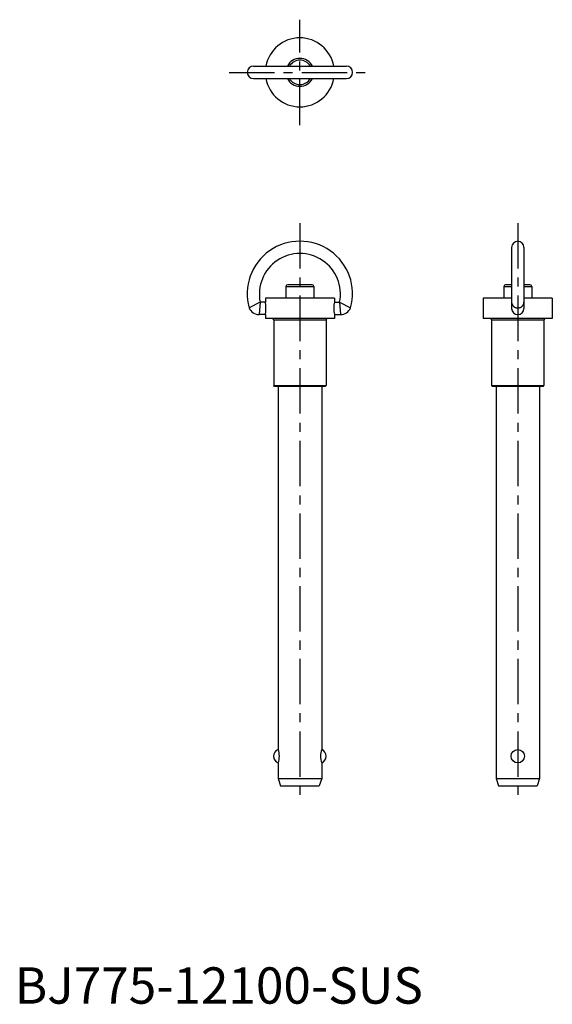
# Model space of a CAD drawing. Extents: x 1 to 148, y 0 to 271.
import ezdxf

# ---------------------------------------------------------------- set-up
doc = ezdxf.new("R2010")
doc.units = 0
doc.header["$LTSCALE"] = 10
doc.linetypes.add('CENTER', pattern=[2, 1.25, -0.25, 0.25, -0.25])
doc.layers.get('0').update_dxf_attribs({"linetype": 'CONTINUOUS'})
doc.layers.add('1', color=1, linetype='CENTER')
doc.styles.add('STANDARD1', font='txt')

msp = doc.modelspace()

# ---------------------------------------------------------------- linework, layer by layer
for p, q in [((65.73, 258.19), (91.33, 258.19)), ((65.73, 254.79), (91.33, 254.79)), ((136.83, 208.29), (136.83, 191.49)), ((140.23, 208.29), (140.23, 191.49)), ((81.88, 197.99), (75.18, 197.99)), ((136.83, 197.99), (135.18, 197.99)), ((141.88, 197.99), (140.23, 197.99)), ((74.68, 197.49), (74.68, 194.29)), ((74.68, 197.49), (82.38, 197.49)), ((82.38, 197.49), (82.38, 194.29)), ((134.68, 197.49), (136.83, 197.49)), ((134.68, 197.49), (134.68, 194.29)), ((140.23, 197.49), (142.38, 197.49)), ((142.38, 197.49), (142.38, 194.29)), ((67.59, 193.19), (64.56, 191.61)), ((67.59, 193.19), (67.32, 189.79)), ((69.03, 193.19), (67.59, 193.19)), ((69.03, 194.29), (69.03, 193.19)), ((88.03, 194.29), (69.03, 194.29)), ((88.03, 194.29), (88.03, 193.19)), ((88.03, 193.19), (89.48, 193.19)), ((89.48, 193.19), (92.5, 191.61)), ((89.48, 193.19), (89.75, 189.79)), ((129.03, 194.29), (129.03, 188.69)), ((136.83, 194.29), (129.03, 194.29)), ((148.03, 194.29), (140.23, 194.29)), ((148.03, 194.29), (148.03, 188.69)), ((69.03, 189.79), (67.32, 189.79)), ((69.03, 189.79), (69.03, 188.69)), ((88.03, 188.69), (69.03, 188.69)), ((71.33, 188.29), (71.33, 170.24)), ((71.33, 188.29), (85.73, 188.29)), ((85.73, 188.29), (85.73, 170.24)), ((88.03, 189.79), (88.03, 188.69)), ((88.03, 189.79), (89.75, 189.79)), ((148.03, 188.69), (129.03, 188.69)), ((131.33, 188.29), (131.33, 170.24)), ((131.33, 188.29), (145.73, 188.29)), ((145.73, 188.29), (145.73, 170.24)), ((71.58, 169.99), (71.33, 170.24)), ((71.33, 170.24), (85.73, 170.24)), ((85.48, 169.99), (71.58, 169.99)), ((72.53, 169.99), (72.53, 69.99)), ((84.53, 169.99), (84.53, 69.99)), ((85.48, 169.99), (85.73, 170.24)), ((131.58, 169.99), (131.33, 170.24)), ((131.33, 170.24), (145.73, 170.24)), ((145.48, 169.99), (131.58, 169.99)), ((132.53, 169.99), (132.53, 61.99)), ((144.53, 169.99), (144.53, 61.99)), ((145.48, 169.99), (145.73, 170.24)), ((72.53, 66.28), (72.53, 61.99)), ((84.53, 66.28), (84.53, 61.99)), ((72.53, 61.99), (84.53, 61.99)), ((72.53, 61.99), (73.23, 59.99)), ((73.23, 59.99), (83.83, 59.99)), ((84.53, 61.99), (83.83, 59.99)), ((132.53, 61.99), (133.23, 59.99)), ((132.53, 61.99), (144.53, 61.99)), ((133.23, 59.99), (143.83, 59.99)), ((144.53, 61.99), (143.83, 59.99))]:
    msp.add_line(p, q)
msp.add_polyline3d([(136.83, 193.19, 0), (136.83, 193.15, 0), (136.84, 193.12, 0), (136.84, 193.08, 0), (136.84, 193.04, 0), (136.84, 193, 0), (136.85, 192.96, 0), (136.86, 192.92, 0), (136.87, 192.88, 0), (136.87, 192.85, 0), (136.88, 192.81, 0), (136.89, 192.77, 0), (136.91, 192.73, 0), (136.92, 192.7, 0), (136.93, 192.66, 0), (136.95, 192.62, 0), (136.96, 192.59, 0), (136.98, 192.55, 0), (137, 192.52, 0), (137.01, 192.48, 0), (137.03, 192.45, 0), (137.05, 192.41, 0), (137.07, 192.38, 0), (137.1, 192.35, 0), (137.12, 192.31, 0), (137.14, 192.28, 0), (137.17, 192.25, 0), (137.19, 192.22, 0), (137.22, 192.19, 0), (137.25, 192.16, 0), (137.27, 192.13, 0), (137.3, 192.1, 0), (137.33, 192.08, 0), (137.36, 192.05, 0), (137.39, 192.02, 0), (137.42, 192, 0), (137.45, 191.97, 0), (137.49, 191.95, 0), (137.52, 191.92, 0), (137.55, 191.9, 0), (137.59, 191.88, 0), (137.62, 191.86, 0), (137.66, 191.84, 0), (137.69, 191.82, 0), (137.73, 191.8, 0), (137.77, 191.78, 0), (137.81, 191.76, 0), (137.84, 191.75, 0), (137.88, 191.73, 0), (137.92, 191.72, 0), (137.96, 191.71, 0), (138, 191.69, 0), (138.04, 191.68, 0), (138.08, 191.67, 0), (138.12, 191.66, 0), (138.16, 191.65, 0), (138.2, 191.64, 0), (138.24, 191.64, 0), (138.28, 191.63, 0), (138.32, 191.62, 0), (138.37, 191.62, 0), (138.41, 191.62, 0), (138.45, 191.62, 0), (138.49, 191.61, 0), (138.53, 191.61, 0), (138.57, 191.61, 0), (138.62, 191.62, 0), (138.66, 191.62, 0), (138.7, 191.62, 0), (138.74, 191.62, 0), (138.78, 191.63, 0), (138.82, 191.64, 0), (138.86, 191.64, 0), (138.91, 191.65, 0), (138.95, 191.66, 0), (138.99, 191.67, 0), (139.03, 191.68, 0), (139.07, 191.69, 0), (139.1, 191.71, 0), (139.14, 191.72, 0), (139.18, 191.73, 0), (139.22, 191.75, 0), (139.26, 191.76, 0), (139.3, 191.78, 0), (139.33, 191.8, 0), (139.37, 191.82, 0), (139.41, 191.84, 0), (139.44, 191.86, 0), (139.48, 191.88, 0), (139.51, 191.9, 0), (139.54, 191.92, 0), (139.58, 191.95, 0), (139.61, 191.97, 0), (139.64, 192, 0), (139.67, 192.02, 0), (139.71, 192.05, 0), (139.74, 192.08, 0), (139.76, 192.1, 0), (139.79, 192.13, 0), (139.82, 192.16, 0), (139.85, 192.19, 0), (139.87, 192.22, 0), (139.9, 192.25, 0), (139.92, 192.28, 0), (139.95, 192.31, 0), (139.97, 192.35, 0), (139.99, 192.38, 0), (140.01, 192.41, 0), (140.03, 192.45, 0), (140.05, 192.48, 0), (140.07, 192.52, 0), (140.09, 192.55, 0), (140.1, 192.59, 0), (140.12, 192.62, 0), (140.13, 192.66, 0), (140.15, 192.7, 0), (140.16, 192.73, 0), (140.17, 192.77, 0), (140.18, 192.81, 0), (140.19, 192.85, 0), (140.2, 192.88, 0), (140.21, 192.92, 0), (140.21, 192.96, 0), (140.22, 193, 0), (140.22, 193.04, 0), (140.23, 193.08, 0), (140.23, 193.12, 0), (140.23, 193.15, 0), (140.23, 193.19, 0)])
msp.add_circle((138.53, 68.14), 1.85)
for centre, radius, start, end in [((78.53, 256.49), 9.5, 10.3085, 169.6915), ((78.53, 256.49), 3.85, 26.2034, 153.7966), ((65.73, 256.49), 1.7, 90, 270), ((78.53, 256.49), 3.35, 30.495, 149.505), ((91.33, 256.49), 1.7, 270, 90), ((78.53, 256.49), 9.5, 190.3085, 349.6915), ((78.53, 256.49), 3.85, 206.2034, 333.7966), ((78.53, 256.49), 3.35, 210.495, 329.505), ((78.53, 195.49), 14.5, 344.4821, 195.5179), ((138.53, 208.29), 1.7, 0, 180), ((78.53, 195.42), 11.17, 348.5198, 191.5158), ((75.18, 197.49), 0.5, 90, 180), ((81.88, 197.49), 0.5, 0, 90), ((135.18, 197.49), 0.5, 90, 180), ((141.88, 197.49), 0.5, 0, 90), ((60.19, 191.49), 9, 349.1026, 10.8974), ((96.87, 191.49), 9, 169.1026, 190.8974), ((67.32, 192.79), 3, 203.1477, 270), ((89.75, 192.79), 3, 270, 336.8523), ((138.53, 191.49), 1.7, 180, 0), ((70.93, 188.29), 0.4, 360, 90), ((86.13, 188.29), 0.4, 90, 180), ((130.93, 188.29), 0.4, 360, 90), ((146.13, 188.29), 0.4, 90, 180), ((73.28, 68.14), 2, 112.0243, 247.9757), ((67.89, 68.14), 5, 338.2344, 21.7656), ((89.18, 68.14), 5, 158.2344, 201.7656), ((83.78, 68.14), 2, 292.0243, 67.9757)]:
    msp.add_arc(centre, radius, start, end)
at = {"layer": '1'}
for p, q in [((78.53, 241.99), (78.53, 270.99)), ((59.03, 256.49), (98.03, 256.49)), ((78.53, 214.99), (78.53, 54.99)), ((138.53, 214.99), (138.53, 54.99))]:
    msp.add_line(p, q, dxfattribs=at)

# ---------------------------------------------------------------- texts
at = {"color": 3, "style": 'STANDARD1'}
msp.add_text('BJ775-12100-SUS', height=10, dxfattribs=at).set_placement((0, 0))

doc.saveas('drawing.dxf')
